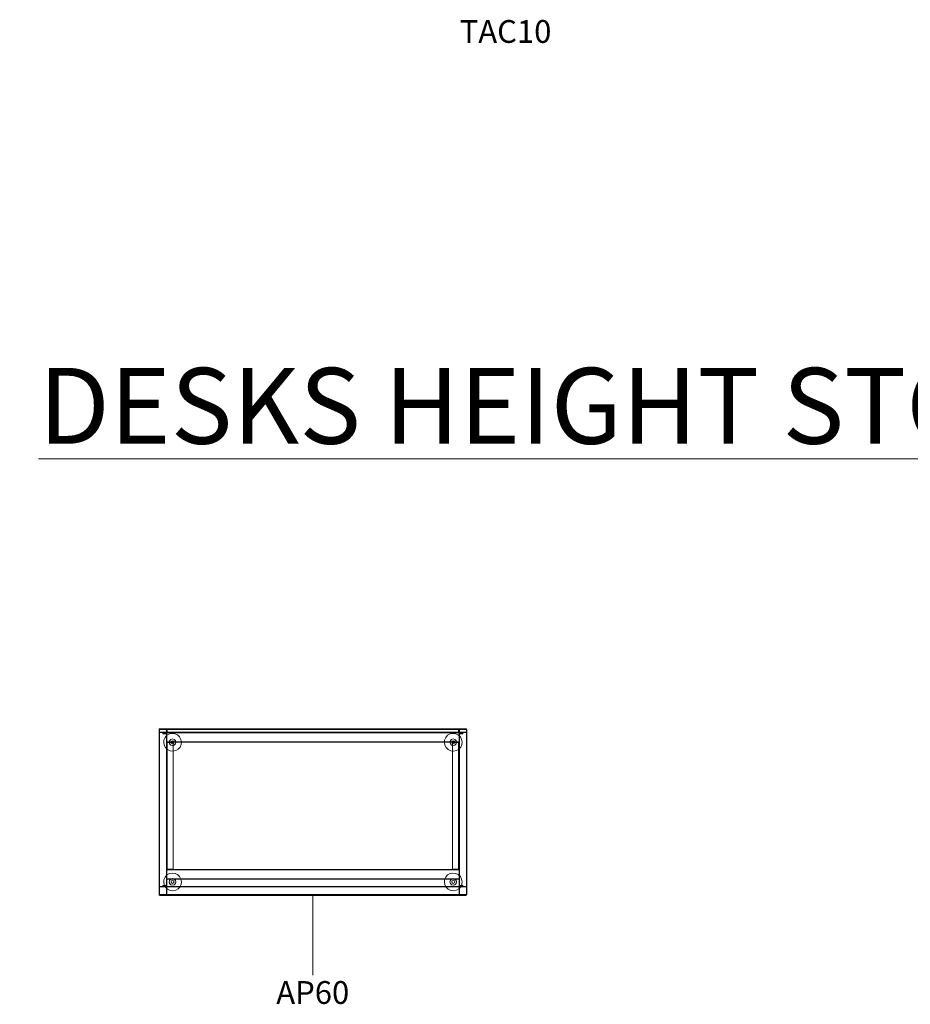
# Model space of a CAD drawing. Units: millimetres. Extents: x 21598 to 33810, y -37676 to 13130.
# Drawn here: x 21618 to 23928, y -27667 to -25115 of the extents above; entities that cross this region are included whole.
import ezdxf

# ---------------------------------------------------------------- set-up
doc = ezdxf.new("R2010")
doc.units = ezdxf.units.MM
for name, color, linetype, lineweight in [('2D_Texto', 211, 'Continuous', 9), ('3D_Base', 2, 'Continuous', 18), ('3D_Lateral', 13, 'Continuous', 18), ('3D_Leja', 14, 'Continuous', 18), ('3D_Nivelador', 16, 'Continuous', 18), ('3D_Techo', 25, 'Continuous', 18), ('3D_Trasera', 28, 'Continuous', 18), ('G-ANNO-TEXT', 231, 'Continuous', 9), ('Mobiliario', 41, 'Continuous', 18)]:
    doc.layers.add(name, color=color, linetype=linetype, lineweight=lineweight)
doc.styles.add('Arial_1', font='arial.ttf', dxfattribs={"height": 196.706587})
doc.styles.add('Arial_2', font='arial.ttf', dxfattribs={"height": 59.011976})

# ---------------------------------------------------------------- blocks, each defined once
blk = doc.blocks.new('01-ARMARIO METAL_AP60-AP61 - AP60-134273-Level 1')
at = {"layer": '3D_Base'}
for p, q in [((-379, 216), (-379, 216)), ((-379, 216), (-379, 214)), ((-379, -214), (-379, 216)), ((379, 216), (-379, 216)), ((-379, 214), (-379, -214)), ((379, 216), (379, -214)), ((379, 214), (379, 216)), ((379, 216), (379, 216)), ((379, -214), (379, 214)), ((-379, -214), (-379, -216)), ((-379, -216), (-379, -214)), ((-379, -216), (379, -216)), ((-379, -216), (-379, -216)), ((379, -214), (379, -216)), ((379, -216), (379, -214)), ((379, -216), (379, -216))]:
    blk.add_line(p, q, dxfattribs=at)
at = {"layer": '3D_Lateral'}
for p, q in [((-399, 214), (-399, -214)), ((-399, 214), (-399, -214)), ((-398, -214), (-398, 214)), ((-398, -214), (-398, 214)), ((-381.5, 216), (-397, 216)), ((-381, 216), (-397, 216)), ((-397, 215), (-381.5, 215)), ((-397, 215), (-381, 215)), ((-381, 205), (-389, 205)), ((-389, 205), (-381, 205)), ((-389, 205), (-389, 205)), ((-389, 205), (-389, 204)), ((-389, 203), (-389, 205)), ((-381, 216), (-381.5, 216)), ((-381.5, 215), (-380.5, 215)), ((-381, 215), (-379.3, 215)), ((-379.3, 215), (-380.5, 215)), ((-380, 214), (-380, 206)), ((-380, 206), (-380, 214)), ((-379.3, 215), (-379.3, 215)), ((-379, 214), (-379, 206)), ((-379, -214), (-379, 214)), ((-379, 206), (-379, 202)), ((379, 206), (379, 214)), ((379, 214), (379, -214)), ((379, 202), (379, 206)), ((380.5, 215), (379.3, 215)), ((379.3, 215), (379.3, 215)), ((379.3, 215), (381, 215)), ((380, 214), (380, 206)), ((380, 206), (380, 214)), ((380.5, 215), (381.5, 215)), ((381.5, 216), (381, 216)), ((397, 216), (381, 216)), ((381, 215), (397, 215)), ((381, 205), (389, 205)), ((389, 205), (381, 205)), ((397, 216), (381.5, 216)), ((381.5, 215), (397, 215)), ((389, 205), (389, 203)), ((389, 204), (389, 205)), ((389, 205), (389, 205)), ((398, 214), (398, -214)), ((398, 214), (398, -214)), ((399, -214), (399, 214)), ((399, -214), (399, 214)), ((-389, 204), (-389, 203)), ((-389, 203), (-381, 203)), ((-389, 203), (-389, 203)), ((-389, 203), (-381, 203)), ((-381, 204), (-381, 204)), ((-380, 202), (-380, -189)), ((-380, 202), (-380, -189)), ((-379, 202), (-379, -189)), ((379, -189), (379, 202)), ((380, -189), (380, 202)), ((380, -189), (380, 202)), ((381, 204), (381, 204)), ((381, 203), (389, 203)), ((381, 203), (389, 203)), ((389, 203), (389, 204)), ((389, 203), (389, 203)), ((-389, -192), (-389, -190)), ((-389, -190), (-389, -190)), ((-389, -190), (-389, -191)), ((-381, -190), (-389, -190)), ((-381, -190), (-389, -190)), ((-389, -191), (-389, -192)), ((-389, -192), (-389, -192)), ((-389, -192), (-381, -192)), ((-381, -192), (-389, -192)), ((-381, -191), (-381, -191)), ((-380, -193), (-380, -214)), ((-380, -214), (-380, -193)), ((-379, -189), (-379, -193)), ((-379, -193), (-379, -214)), ((379, -193), (379, -189)), ((379, -214), (379, -193)), ((380, -193), (380, -214)), ((380, -214), (380, -193)), ((389, -190), (381, -190)), ((389, -190), (381, -190)), ((381, -191), (381, -191)), ((389, -192), (381, -192)), ((381, -192), (389, -192)), ((389, -191), (389, -190)), ((389, -190), (389, -190)), ((389, -190), (389, -192)), ((389, -192), (389, -191)), ((389, -192), (389, -192)), ((-381.5, -215), (-397, -215)), ((-381, -215), (-397, -215)), ((-397, -216), (-381.5, -216)), ((-397, -216), (-381, -216)), ((-380.5, -215), (-381.5, -215)), ((-381.5, -216), (-381, -216)), ((-379.3, -215), (-381, -215)), ((-380.5, -215), (-379.3, -215)), ((-379.3, -215), (-379.3, -215)), ((379.3, -215), (379.3, -215)), ((379.3, -215), (380.5, -215)), ((381, -215), (379.3, -215)), ((381.5, -215), (380.5, -215)), ((397, -215), (381, -215)), ((381, -216), (381.5, -216)), ((381, -216), (397, -216)), ((397, -215), (381.5, -215)), ((381.5, -216), (397, -216))]:
    blk.add_line(p, q, dxfattribs=at)
for centre, radius, start, end in [((-397, 214), 2, 90, 180), ((-397, 214), 2, 90, 180), ((-397, 214), 1, 90, 180), ((-397, 214), 1, 90, 180), ((-381, 214), 2, 76.0529, 90), ((-381, 214), 2, 0, 90), ((-381, 214), 1, 0, 90), ((-381, 214), 1, 0, 90), ((-381, 206), 1, 270, 0), ((-381, 206), 1, 270, 0), ((-381, 206), 2, 270, 360), ((-381, 206), 2, 270, 0), ((-381, 214), 2, 0, 30), ((381, 214), 2, 90, 180), ((381, 214), 2, 150, 180), ((381, 206), 2, 180, 270), ((381, 206), 2, 180, 270), ((381, 214), 1, 90, 180), ((381, 214), 1, 90, 180), ((381, 206), 1, 180, 270), ((381, 206), 1, 180, 270), ((381, 214), 2, 90, 103.9471), ((397, 214), 2, 0, 90), ((397, 214), 2, 0, 90), ((397, 214), 1, 0, 90), ((397, 214), 1, 0, 90), ((-381, 202), 2, 0, 90), ((-381, 202), 2, 0, 90), ((-381, 202), 1, 360, 90), ((-381, 202), 1, 360, 90), ((381, 202), 2, 90, 180), ((381, 202), 2, 90, 180), ((381, 202), 1, 90, 180), ((381, 202), 1, 90, 180), ((-381, -189), 1, 270, 0), ((-381, -189), 1, 270, 0), ((-381, -189), 2, 270, 360), ((-381, -189), 2, 270, 360), ((-381, -193), 2, 0, 90), ((-381, -193), 2, 0, 90), ((-381, -193), 1, 0, 90), ((-381, -193), 1, 0, 90), ((381, -189), 2, 180, 270), ((381, -189), 2, 180, 270), ((381, -193), 2, 90, 180), ((381, -193), 2, 90, 180), ((381, -189), 1, 180, 270), ((381, -189), 1, 180, 270), ((381, -193), 1, 90, 180), ((381, -193), 1, 90, 180), ((-397, -214), 2, 180, 270), ((-397, -214), 2, 180, 270), ((-397, -214), 1, 180, 270), ((-397, -214), 1, 180, 270), ((-381, -214), 1, 270, 0), ((-381, -214), 1, 270, 0), ((-381, -214), 2, 270, 0), ((-381, -214), 2, 270, 283.9471), ((-381, -214), 2, 330, 0), ((381, -214), 2, 180, 210), ((381, -214), 2, 180, 270), ((381, -214), 1, 180, 270), ((381, -214), 1, 180, 270), ((381, -214), 2, 256.0529, 270), ((397, -214), 1, 270, 360), ((397, -214), 2, 270, 360), ((397, -214), 1, 270, 360), ((397, -214), 2, 270, 360)]:
    blk.add_arc(centre, radius, start, end, dxfattribs=at)
for points, knots in [([(-380.5, 215.9), (-380.4, 215.9), (-380.2, 215.8), (-380, 215.7), (-379.7, 215.5), (-379.6, 215.4), (-379.4, 215.2), (-379.4, 215.1), (-379.3, 215), (-379.3, 215), (-379.3, 215)], [0, 0, 0, 0, 0.142857, 0.285714, 0.428571, 0.571429, 0.678571, 0.785714, 0.866071, 1, 1, 1, 1]), ([(379.3, 215), (379.3, 215), (379.3, 215), (379.3, 215.1), (379.4, 215.2), (379.5, 215.3), (379.6, 215.5), (379.8, 215.6), (380.1, 215.8), (380.4, 215.9), (380.5, 215.9)], [0, 0, 0, 0, 0.107143, 0.214286, 0.303571, 0.392857, 0.5, 0.642857, 0.785714, 1, 1, 1, 1]), ([(-379.3, -215), (-379.3, -215), (-379.3, -215), (-379.3, -215.1), (-379.4, -215.2), (-379.5, -215.3), (-379.6, -215.5), (-379.8, -215.6), (-380.1, -215.8), (-380.4, -215.9), (-380.5, -215.9)], [0, 0, 0, 0, 0.107143, 0.214286, 0.303571, 0.392857, 0.5, 0.642857, 0.785714, 1, 1, 1, 1]), ([(380.5, -215.9), (380.4, -215.9), (380.2, -215.8), (380, -215.7), (379.7, -215.5), (379.6, -215.4), (379.4, -215.2), (379.4, -215.1), (379.3, -215), (379.3, -215), (379.3, -215)], [0, 0, 0, 0, 0.142857, 0.285714, 0.428571, 0.571429, 0.678571, 0.785714, 0.866071, 1, 1, 1, 1])]:
    blk.add_open_spline(points, degree=3, knots=knots, dxfattribs=at)
at = {"layer": '3D_Leja'}
for p, q in [((379, 206), (-379, 206)), ((-379, 204), (-379, 206)), ((-379, 206), (-379, 206)), ((-379, 206), (-379, 204)), ((379, 205), (-379, 205)), ((-379, 204), (-379, 205)), ((-379, 205), (-379, 205)), ((-379, 205), (-379, 204)), ((379, 204), (379, 206)), ((379, 206), (379, 206)), ((379, 206), (379, 204)), ((379, 204), (379, 205)), ((379, 205), (379, 205)), ((379, 205), (379, 204)), ((-379, -172), (-379, 204)), ((-379, 204), (-379, 183)), ((-379, 183), (-379, 204)), ((-379, 204), (-379, 180)), ((-379, 183), (-379, 181)), ((-379, 182), (-379, 183)), ((-379, 182), (379, 182)), ((-379, 181), (-379, 182)), ((-379, 182), (-379, 182)), ((-379, 182), (379, 182)), ((-379, 181), (-379, 181)), ((-379, 181), (379, 181)), ((-378, 180), (-379, 180)), ((-379, 180), (-379, 180)), ((-377, 180), (-379, 180)), ((-378, 180), (-378, -148)), ((-378, -148), (-378, 180)), ((-378, 180), (-378, 180)), ((-378, 180), (-377, 180)), ((-377, 180), (-362, 180)), ((-362, 180), (-377, 180)), ((-362, 180), (-362, 180)), ((-362, 180), (-362, -148)), ((-362, 180), (-362, -148)), ((377, 180), (362, 180)), ((362, 180), (362, 180)), ((362, 180), (377, 180)), ((362, 180), (362, -148)), ((362, 180), (362, -148)), ((379, 180), (377, 180)), ((377, 180), (378, 180)), ((378, -148), (378, 180)), ((379, 180), (378, 180)), ((378, 180), (378, -148)), ((378, 180), (378, 180)), ((379, 180), (379, 204)), ((379, 204), (379, 183)), ((379, 183), (379, 204)), ((379, 204), (379, -172)), ((379, 183), (379, 182)), ((379, 181), (379, 183)), ((379, 182), (379, 182)), ((379, 182), (379, 181)), ((379, 181), (379, 181)), ((379, 180), (379, 180)), ((-379, -148), (-379, -172)), ((-379, -148), (-378, -148)), ((-379, -148), (-377, -148)), ((-379, -148), (-379, -148)), ((-379, -149), (-379, -151)), ((-379, -150), (-379, -149)), ((-379, -149), (-379, -149)), ((-379, -149), (379, -149)), ((379, -150), (-379, -150)), ((-379, -151), (-379, -150)), ((-379, -150), (-379, -150)), ((-379, -150), (379, -150)), ((-379, -151), (-379, -172)), ((-379, -172), (-379, -151)), ((-377, -148), (-378, -148)), ((-378, -148), (-378, -148)), ((-377, -148), (-362, -148)), ((-362, -148), (-377, -148)), ((-362, -148), (-362, -148)), ((377, -148), (362, -148)), ((362, -148), (362, -148)), ((362, -148), (377, -148)), ((378, -148), (377, -148)), ((377, -148), (379, -148)), ((378, -148), (379, -148)), ((378, -148), (378, -148)), ((379, -172), (379, -148)), ((379, -148), (379, -148)), ((379, -149), (379, -149)), ((379, -149), (379, -150)), ((379, -151), (379, -149)), ((379, -150), (379, -150)), ((379, -150), (379, -151)), ((379, -151), (379, -172)), ((379, -172), (379, -151)), ((-379, -172), (-379, -174)), ((-379, -174), (-379, -172)), ((-379, -172), (-379, -173)), ((-379, -173), (-379, -172)), ((-379, -173), (379, -173)), ((-379, -173), (-379, -173)), ((-379, -174), (379, -174)), ((-379, -174), (-379, -174)), ((379, -172), (379, -173)), ((379, -173), (379, -172)), ((379, -172), (379, -174)), ((379, -174), (379, -172)), ((379, -173), (379, -173)), ((379, -174), (379, -174))]:
    blk.add_line(p, q, dxfattribs=at)
at = {"layer": '3D_Nivelador', "flags": 128}
for points in [[(-341, 181), (-342.2, 188.3), (-345.6, 194.8), (-350.9, 199.9), (-357.6, 203.1), (-364.9, 204), (-372.1, 202.5), (-378.5, 198.9), (-383.4, 193.4), (-386.3, 186.6), (-387, 181)], [(-387, 181), (-385.8, 173.7), (-382.4, 167.2), (-377.1, 162.1), (-370.4, 158.9), (-363.1, 158), (-355.9, 159.5), (-349.5, 163.1), (-344.6, 168.6), (-341.7, 175.4), (-341, 181)], [(-372.5, 181), (-371.3, 185.3), (-368.2, 188.4), (-363.9, 189.5), (-359.6, 188.3), (-356.5, 185), (-355.5, 181)], [(-355.5, 181), (-356.7, 185.3), (-359.8, 188.4), (-364.1, 189.5), (-368.4, 188.3), (-371.5, 185), (-372.5, 181)], [(-355.5, 181), (-356.7, 176.7), (-359.8, 173.6), (-364.1, 172.5), (-368.4, 173.7), (-371.5, 177), (-372.5, 181)], [(-372.5, 181), (-371.3, 176.7), (-368.2, 173.6), (-363.9, 172.5), (-359.6, 173.7), (-356.5, 177), (-355.5, 181)], [(387, 181), (385.8, 188.3), (382.4, 194.8), (377.1, 199.9), (370.4, 203.1), (363.1, 204), (355.9, 202.5), (349.5, 198.9), (344.6, 193.4), (341.7, 186.6), (341, 181)], [(341, 181), (342.2, 173.7), (345.6, 167.2), (350.9, 162.1), (357.6, 158.9), (364.9, 158), (372.1, 159.5), (378.5, 163.1), (383.4, 168.6), (386.3, 175.4), (387, 181)], [(355.5, 181), (356.7, 185.3), (359.8, 188.4), (364.1, 189.5), (368.4, 188.3), (371.5, 185), (372.5, 181)], [(372.5, 181), (371.3, 185.3), (368.2, 188.4), (363.9, 189.5), (359.6, 188.3), (356.5, 185), (355.5, 181)], [(372.5, 181), (371.3, 176.7), (368.2, 173.6), (363.9, 172.5), (359.6, 173.7), (356.5, 177), (355.5, 181)], [(355.5, 181), (356.7, 176.7), (359.8, 173.6), (364.1, 172.5), (368.4, 173.7), (371.5, 177), (372.5, 181)], [(-341, -181), (-342.2, -173.7), (-345.6, -167.2), (-350.9, -162.1), (-357.6, -158.9), (-364.9, -158), (-372.1, -159.5), (-378.5, -163.1), (-383.4, -168.6), (-386.3, -175.4), (-387, -181)], [(-372.5, -181), (-371.3, -176.7), (-368.2, -173.6), (-363.9, -172.5), (-359.6, -173.7), (-356.5, -177), (-355.5, -181)], [(-355.5, -181), (-356.7, -176.7), (-359.8, -173.6), (-364.1, -172.5), (-368.4, -173.7), (-371.5, -177), (-372.5, -181)], [(387, -181), (385.8, -173.7), (382.4, -167.2), (377.1, -162.1), (370.4, -158.9), (363.1, -158), (355.9, -159.5), (349.5, -163.1), (344.6, -168.6), (341.7, -175.4), (341, -181)], [(355.5, -181), (356.7, -176.7), (359.8, -173.6), (364.1, -172.5), (368.4, -173.7), (371.5, -177), (372.5, -181)], [(372.5, -181), (371.3, -176.7), (368.2, -173.6), (363.9, -172.5), (359.6, -173.7), (356.5, -177), (355.5, -181)], [(-387, -181), (-385.8, -188.3), (-382.4, -194.8), (-377.1, -199.9), (-370.4, -203.1), (-363.1, -204), (-355.9, -202.5), (-349.5, -198.9), (-344.6, -193.4), (-341.7, -186.6), (-341, -181)], [(-355.5, -181), (-356.7, -185.3), (-359.8, -188.4), (-364.1, -189.5), (-368.4, -188.3), (-371.5, -185), (-372.5, -181)], [(-372.5, -181), (-371.3, -185.3), (-368.2, -188.4), (-363.9, -189.5), (-359.6, -188.3), (-356.5, -185), (-355.5, -181)], [(341, -181), (342.2, -188.3), (345.6, -194.8), (350.9, -199.9), (357.6, -203.1), (364.9, -204), (372.1, -202.5), (378.5, -198.9), (383.4, -193.4), (386.3, -186.6), (387, -181)], [(372.5, -181), (371.3, -185.3), (368.2, -188.4), (363.9, -189.5), (359.6, -188.3), (356.5, -185), (355.5, -181)], [(355.5, -181), (356.7, -185.3), (359.8, -188.4), (364.1, -189.5), (368.4, -188.3), (371.5, -185), (372.5, -181)]]:
    blk.add_lwpolyline(points, dxfattribs=at)
at = {"layer": '3D_Nivelador'}
for centre, start, end in [((-364, 181), 0, 180), ((-364, 181), 0, 180), ((-364, 181), 180, 0), ((-364, 181), 180, 0), ((364, 181), 0, 180), ((364, 181), 0, 180), ((364, 181), 180, 0), ((364, 181), 180, 0), ((-364, -181), 0, 180), ((-364, -181), 0, 180), ((364, -181), 0, 180), ((364, -181), 0, 180), ((-364, -181), 180, 0), ((-364, -181), 180, 0), ((364, -181), 180, 0), ((364, -181), 180, 0)]:
    blk.add_arc(centre, 4, start, end, dxfattribs=at)
at = {"layer": '3D_Techo'}
for p, q in [((398, 215), (-398, 215)), ((-398, 213), (-398, 215)), ((-398, 215), (-398, 215)), ((-398, 215), (-398, 213)), ((398, 214), (-398, 214)), ((-398, 213), (-398, 214)), ((-398, 214), (-398, 214)), ((-398, 214), (-398, 213)), ((-398, -213), (-398, 213)), ((-398, 213), (-398, 208)), ((-398, 208), (-398, 213)), ((-398, 213), (-398, -213)), ((-398, 208), (-398, 206)), ((-398, 207), (-398, 208)), ((-398, 207), (398, 207)), ((-398, 206), (-398, 207)), ((-398, 207), (-398, 207)), ((-398, 207), (398, 207)), ((-398, 206), (-398, 206)), ((-398, 206), (398, 206)), ((398, 213), (398, 215)), ((398, 215), (398, 215)), ((398, 215), (398, 213)), ((398, 213), (398, 214)), ((398, 214), (398, 214)), ((398, 214), (398, 213)), ((398, -213), (398, 213)), ((398, 213), (398, 208)), ((398, 208), (398, 213)), ((398, 213), (398, -213)), ((398, 208), (398, 207)), ((398, 206), (398, 208)), ((398, 207), (398, 207)), ((398, 207), (398, 206)), ((398, 206), (398, 206)), ((-398, -193), (-398, -195)), ((-398, -194), (-398, -193)), ((-398, -193), (-398, -193)), ((-398, -193), (398, -193)), ((398, -194), (-398, -194)), ((-398, -195), (-398, -194)), ((-398, -194), (-398, -194)), ((-398, -194), (398, -194)), ((-398, -195), (-398, -213)), ((-398, -213), (-398, -195)), ((398, -193), (398, -193)), ((398, -193), (398, -194)), ((398, -195), (398, -193)), ((398, -194), (398, -194)), ((398, -194), (398, -195)), ((398, -195), (398, -213)), ((398, -213), (398, -195)), ((-398, -213), (-398, -215)), ((-398, -215), (-398, -213)), ((-398, -213), (-398, -214)), ((-398, -214), (-398, -213)), ((-398, -214), (398, -214)), ((-398, -214), (-398, -214)), ((-398, -215), (398, -215)), ((-398, -215), (-398, -215)), ((398, -213), (398, -214)), ((398, -214), (398, -213)), ((398, -213), (398, -215)), ((398, -215), (398, -213)), ((398, -214), (398, -214)), ((398, -215), (398, -215))]:
    blk.add_line(p, q, dxfattribs=at)
at = {"layer": '3D_Trasera'}
for p, q in [((-380, 205), (-387, 205)), ((-387, 205), (-387, 204)), ((-387, 204), (-387, 205)), ((-387, 205), (-380, 205)), ((-387, 205), (-387, 205)), ((-379, 214), (-379, 206)), ((-379, 206), (-379, 214)), ((-378, 206), (-378, 214)), ((-378, 214), (-378, 206)), ((377, 216), (-377, 216)), ((-377, 216), (377, 216)), ((-377, 215), (377, 215)), ((377, 215), (-377, 215)), ((378, 214), (378, 206)), ((378, 206), (378, 214)), ((379, 206), (379, 214)), ((379, 214), (379, 206)), ((387, 205), (380, 205)), ((380, 205), (387, 205)), ((387, 204), (387, 205)), ((387, 205), (387, 204)), ((387, 205), (387, 205)), ((-387, 204), (-380, 204)), ((-380, 204), (-387, 204)), ((-387, 204), (-387, 204)), ((380, 204), (387, 204)), ((387, 204), (380, 204)), ((387, 204), (387, 204))]:
    blk.add_line(p, q, dxfattribs=at)
for centre, radius, start, end in [((-380, 206), 2, 270, 0), ((-380, 206), 1, 270, 0), ((-380, 206), 1, 270, 0), ((-380, 206), 2, 270, 0), ((-377, 214), 2, 90, 180), ((-377, 214), 2, 90, 180), ((-377, 214), 1, 90, 180), ((-377, 214), 1, 90, 180), ((377, 214), 2, 0, 90), ((377, 214), 2, 0, 90), ((377, 214), 1, 0, 90), ((377, 214), 1, 0, 90), ((380, 206), 2, 180, 270), ((380, 206), 2, 180, 270), ((380, 206), 1, 180, 270), ((380, 206), 1, 180, 270)]:
    blk.add_arc(centre, radius, start, end, dxfattribs=at)

msp = doc.modelspace()

# ---------------------------------------------------------------- linework, layer by layer
at = {"layer": '2D_Texto'}
msp.add_line((22378.5, -27385), (22378.1, -27591.5), dxfattribs=at)

# ---------------------------------------------------------------- block references
at = {"layer": 'Mobiliario'}
msp.add_blockref('01-ARMARIO METAL_AP60-AP61 - AP60-134273-Level 1', (22378.5, -27169), dxfattribs=at)

# ---------------------------------------------------------------- texts
at = {"layer": '2D_Texto', "char_height": 59.01, "attachment_point": 2, "line_spacing_factor": 0.938532, "style": 'Arial_2'}
for s, insert, width in [('TAC10', (22878.1, -25116.2), 305.28), ('AP60', (22378.1, -27607.2), 240.48)]:
    msp.add_mtext(s, dxfattribs=dict(at, insert=insert, width=width))
at = {"layer": 'G-ANNO-TEXT', "color": 7, "insert": (21667.2, -26017.7), "char_height": 196.707, "width": 4341.6, "attachment_point": 1, "line_spacing_factor": 0.938532, "style": 'Arial_1', "bg_fill": 3, "box_fill_scale": 1.25, "bg_fill_color": 0, "bg_fill_transparency": 0}
msp.add_mtext('\\LDESKS HEIGHT STORAGES', dxfattribs=at)

doc.saveas('drawing.dxf')
